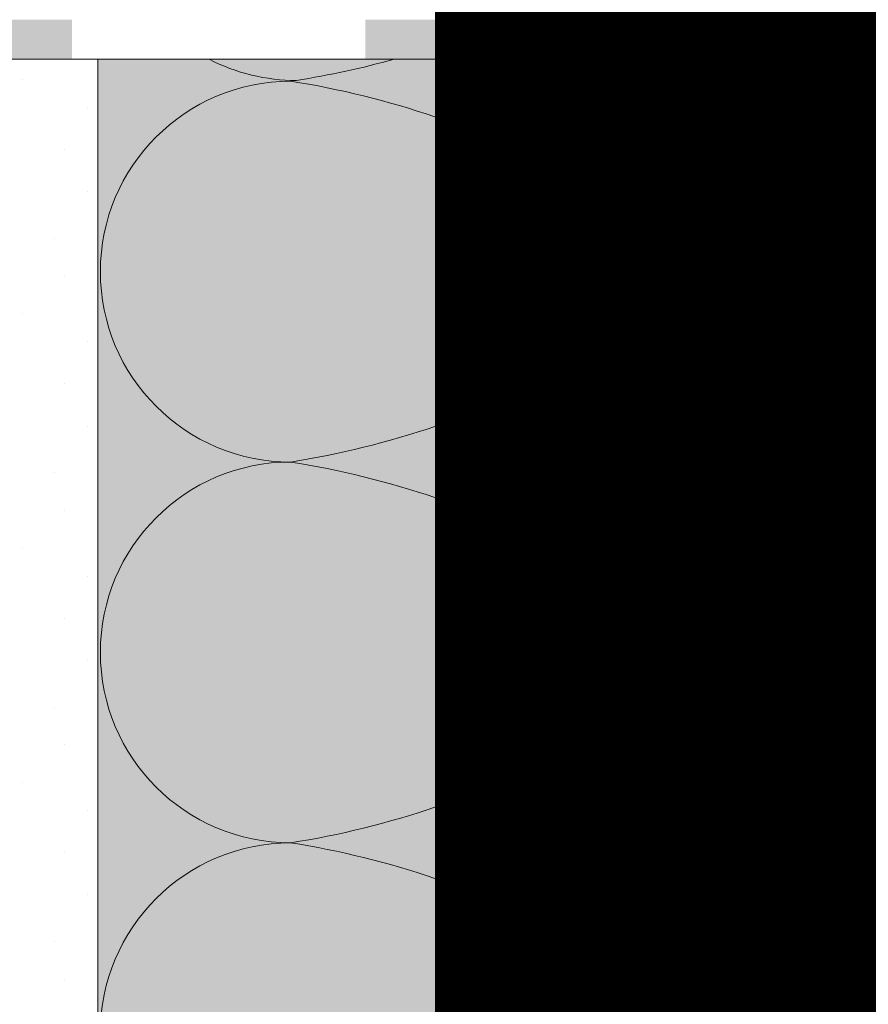
# Model space of a CAD drawing. Units: metres. Extents: x 731 to 1336, y -505 to 35.
# Drawn here: x 841 to 866, y -87 to -57 of the extents above; entities that cross this region are included whole.
import ezdxf

# ---------------------------------------------------------------- set-up
doc = ezdxf.new("R2010")
doc.units = ezdxf.units.M
doc.header["$LTSCALE"] = 0.0125
doc.layers.add('0_BEM_LIN', color=154, linetype='Continuous', lineweight=9, true_color=0x005aaa)
doc.layers.add('0_FÜLLFL_hellgrün', color=254, linetype='Continuous', lineweight=5, true_color=0xbae5d6)
doc.layers.add('0_HILFE', color=3, linetype='Continuous')
doc.layers.add('0_MUS_klebem_1', color=7, linetype='Continuous')
for name, color, linetype, lineweight in [('0_KONTUR', 250, 'Continuous', 18), ('0_MUS_abdicht_FÜLL', 252, 'Continuous', 9), ('0_MUS_poly', 250, 'Continuous', 9), ('0_TEXT_num', 250, 'Continuous', 9)]:
    doc.layers.add(name, color=color, linetype=linetype, lineweight=lineweight)
doc.styles.add('Romans 2.0 mm', font='romans.shx', dxfattribs={"height": 2})

msp = doc.modelspace()

# ---------------------------------------------------------------- hatches: boundary and pattern name
at = {"layer": '0_FÜLLFL_hellgrün', "linetype": 'Continuous', "lineweight": 13, "ltscale": 2, "transparency": 33554687}
h = msp.add_hatch(color=256, dxfattribs=at)
h.dxf.hatch_style = 1
h.paths.add_polyline_path([(871.525, -58.452), (853.819, -58.452), (843.201, -58.453), (843.201, -205.796), (871.517, -205.796)])
at = {"layer": '0_MUS_abdicht_FÜLL', "linetype": 'Continuous', "lineweight": 13, "ltscale": 2, "transparency": 33554687}
h = msp.add_hatch(color=256, dxfattribs=at)
h.dxf.hatch_style = 1
h.paths.add_polyline_path([(842.425, -57.274), (834.221, -57.274), (834.221, -58.454), (842.425, -58.454)])
h = msp.add_hatch(color=256, dxfattribs=at)
h.dxf.hatch_style = 1
h.paths.add_polyline_path([(859.398, -57.27), (851.195, -57.27), (851.195, -58.449), (859.398, -58.449)])
at = {"layer": '0_MUS_klebem_1', "linetype": 'Continuous', "lineweight": 13, "ltscale": 2, "transparency": 33554687}
h = msp.add_hatch(dxfattribs=at)
h.set_pattern_fill('GENERAL_STIPPLE', color=256, scale=7, pattern_type=2)
h.set_pattern_definition([(0, (349.67, -252.9576), (0, 7), [0, -7]), (0, (351.91, -252.8176), (0, 7), [0, -7]), (0, (350.65, -251.2776), (0, 7), [0, -7]), (0, (352.19, -250.1576), (0, 7), [0, -7]), (0, (350.37, -249.7376), (0, 7), [0, -7]), (0, (350.93, -248.0576), (0, 7), [0, -7]), (0, (349.95, -246.7976), (0, 7), [0, -7]), (0, (352.19, -246.9376), (0, 7), [0, -7]), (0, (353.87, -246.6576), (0, 7), [0, -7]), (0, (354.71, -248.3376), (0, 7), [0, -7]), (0, (356.11, -248.4776), (0, 7), [0, -7]), (0, (356.11, -250.9976), (0, 7), [0, -7]), (0, (354.85, -251.8376), (0, 7), [0, -7]), (0, (352.89, -251.4176), (0, 7), [0, -7]), (0, (354.15, -250.1576), (0, 7), [0, -7]), (0, (352.89, -248.8976), (0, 7), [0, -7]), (0, (355.83, -252.8176), (0, 7), [0, -7])])
edge = h.paths.add_edge_path()
edge.add_line((843.217, -58.452), (840.841, -58.452))
edge.add_line((840.841, -58.452), (840.843, -205.798))
edge.add_line((840.843, -205.798), (842.597, -205.795))
edge.add_line((842.597, -205.795), (842.566, -200.374))
edge.add_arc((842.244, -200.218), 0.358, 25.7563, 334.2437, ccw=False)
edge.add_arc((842.439, -199.075), 0.996, -41.3834, 277.3449, ccw=False)
edge.add_line((843.186, -199.733), (843.217, -58.452))

# ---------------------------------------------------------------- linework, layer by layer
at = {"layer": '0_BEM_LIN'}
msp.add_line((857.347, -86.042), (892.661, -86.042), dxfattribs=at)
at = {"layer": '0_KONTUR', "linetype": 'Continuous', "lineweight": 13, "ltscale": 2}
for p, q in [((853.806, -58.453), (807.809, -58.453)), ((871.515, -58.452), (843.201, -58.452))]:
    msp.add_line(p, q, dxfattribs=at)
msp.add_lwpolyline([(843.201, -205.796), (843.201, -58.452), (840.842, -58.452)], dxfattribs=at)
at = {"layer": '0_MUS_poly', "lineweight": 0}
msp.add_lwpolyline([(846.52, -58.452, 0.119882), (849.133, -59.088, 0.028822), (852.06, -58.452)], format="xyb", dxfattribs=at)
at = {"layer": '0_MUS_poly', "lineweight": 5, "transparency": 33554687}
msp.add_lwpolyline([(871.525, -60.75, -0.289775), (865.719, -64.799, -0.085709), (857.34, -61.955, 0.085709), (848.96, -59.111, 1), (848.96, -70.487, 0.085709), (857.34, -67.643, -0.085709), (865.719, -64.799, -1), (865.719, -76.175, -0.085709), (857.34, -73.331, 0.085709), (848.96, -70.487, 1), (848.96, -81.863, 0.085709), (857.34, -79.019, -0.085709), (865.719, -76.175, -1), (865.719, -87.552, -0.085709), (857.34, -84.708, 0.085709), (848.96, -81.863, 1), (848.96, -93.24, 0.085709)], format="xyb", dxfattribs=at)
at = {"layer": '0_TEXT_num'}
msp.add_line((857.347, -86.042), (857.347, -48.455), dxfattribs=at)

# ---------------------------------------------------------------- texts
at = {"layer": '0_HILFE', "insert": (734.227, -49.297), "char_height": 123.0746, "attachment_point": 1, "style": 'Romans 2.0 mm'}
msp.add_mtext_dynamic_manual_height_columns('{\\fArial Narrow|b0|i0|c0|p34;\\C1;ALT}', width=468.74546, gutter_width=1, heights=[0], dxfattribs=at)

doc.saveas('drawing.dxf')
